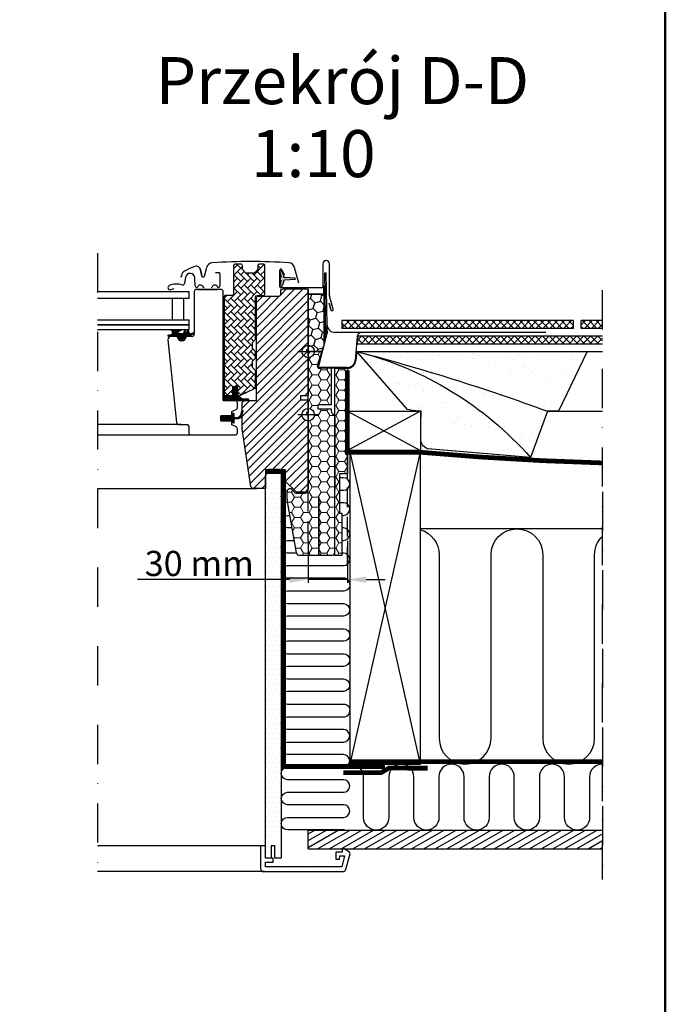
# Model space of a CAD drawing. Units: millimetres. Extents: x -100 to 4300, y -100 to 3070.
# Drawn here: x 3729 to 4140, y 528 to 1155 of the extents above; entities that cross this region are included whole.
import ezdxf

# ---------------------------------------------------------------- set-up
doc = ezdxf.new("R2010")
doc.units = ezdxf.units.MM
doc.header["$LTSCALE"] = 50
doc.header["$MEASUREMENT"] = 0
doc.header["$PDSIZE"] = 2
for name, pattern in [('DASHDOT', [1, 0.5, -0.25, 0, -0.25]), ('DASHED', [0.75, 0.5, -0.25]), ('HIDDEN', [0.375, 0.25, -0.125])]:
    doc.linetypes.add(name, pattern=pattern)
doc.layers.get('0').update_dxf_attribs({"linetype": 'CONTINUOUS'})
doc.layers.get('DEFPOINTS').update_dxf_attribs({"linetype": 'CONTINUOUS'})
for name, color, linetype in [('C13', 6, 'CONTINUOUS'), ('logo', 1, 'CONTINUOUS'), ('VELUX_BFX', 9, 'CONTINUOUS'), ('VELUX_FLASHING', 4, 'CONTINUOUS'), ('VELUX_GASKET', 1, 'CONTINUOUS'), ('VELUX_HATCH', 1, 'CONTINUOUS'), ('VELUX_INFO', 7, 'CONTINUOUS'), ('VELUX_INSIDE-COVERING', 7, 'CONTINUOUS'), ('VELUX_INSULATION', 1, 'CONTINUOUS'), ('VELUX_INSULATIONFRAME_BDX', 5, 'CONTINUOUS'), ('VELUX_LINNING', 2, 'CONTINUOUS'), ('VELUX_ROOFCONSTRUCTION', 7, 'CONTINUOUS'), ('VELUX_ROOFINGMATERIAL', 3, 'CONTINUOUS'), ('VELUX_ROOFWINDOW', 2, 'CONTINUOUS'), ('VELUX_TEXT_ENGLISH', 7, 'CONTINUOUS'), ('VELUX_UNDERROOF', 3, 'DASHED'), ('VELUX_VAPOUR-BARRIER', 1, 'HIDDEN')]:
    doc.layers.add(name, color=color, linetype=linetype)
doc.layers.add('R-H cont 0.50', color=7, linetype='CONTINUOUS', lineweight=50)
doc.styles.add('Verdana', font='verdana.ttf')
doc.dimstyles.new('VERDANA', dxfattribs={"dimtxt": 8, "dimasz": 12, "dimexe": 2, "dimexo": 0, "dimgap": 2, "dimtad": 1, "dimdec": 0, "dimzin": 0, "dimdsep": 46, "dimtxsty": 'Verdana', "dimcen": 0.09, "dimclrd": 256, "dimclre": 256, "dimclrt": 256, "dimadec": 0, "dimazin": 0, "dimtfac": 1, "dimtdec": 0, "dimtix": 1, "dimtmove": 0, "dimatfit": 3, "dimfxl": 1, "dimtolj": 1, "dimtzin": 0, "dimarcsym": 0})
pattern_1 = [(135, (5374.091, 325.9815), (2.209709, 2.209709), []), (45, (5374.091, 325.9815), (2.209709, -2.209709), [])]

# ---------------------------------------------------------------- blocks, each defined once
blk = doc.blocks.new('*D35')
at = {"layer": 'DEFPOINTS', "color": 0, "transparency": 16777216}
for p in [(3912.42, 823.01), (3937.42, 823.01), (3912.42, 798.28)]:
    blk.add_point(p, dxfattribs=at)
at = {"layer": 'VELUX_INFO', "lineweight": -2, "transparency": 16777216}
for p, q in [((3912.42, 823.01), (3912.42, 796.28)), ((3937.42, 823.01), (3937.42, 796.28)), ((3900.42, 798.28), (3803.58, 798.28)), ((3937.42, 798.28), (3912.42, 798.28)), ((3949.42, 798.28), (3961.42, 798.28))]:
    blk.add_line(p, q, dxfattribs=at)
at = {"layer": 'VELUX_INFO', "transparency": 16777216}
for points in [[(3900.42, 800.28), (3900.42, 796.28), (3912.42, 798.28)], [(3949.42, 800.28), (3949.42, 796.28), (3937.42, 798.28)]]:
    blk.add_solid(points, dxfattribs=at)
at = {"layer": 'VELUX_INFO', "transparency": 16777216, "insert": (3842.99, 808.61), "char_height": 16, "attachment_point": 5, "style": 'Verdana'}
blk.add_mtext('\\A1;30 mm', dxfattribs=at)
blk = doc.blocks.new('højre yder')
at = {"color": 0, "linetype": 'Continuous', "lineweight": 0}
blk.add_line((464.13, 415.1), (463.28, 414.25), dxfattribs=at)
at = {"layer": 'VELUX_ROOFWINDOW'}
blk.add_lwpolyline([(438.67, 326.25), (438.67, 342.5, -0.388183), (440.17, 344), (447.67, 344), (447.67, 409.2, -0.414211), (449.17, 410.7), (462.17, 410.7, 0.414217), (463.17, 411.7), (463.17, 413.7, -0.414212), (464.67, 415.2), (479.17, 415.2, -0.414226), (480.67, 413.7), (480.67, 376.5), (479.67, 376.5), (479.67, 375), (480.67, 375), (480.67, 347.5), (480.17, 347), (475.67, 347), (475.67, 344.6), (480.17, 344.6), (480.67, 344.1), (480.67, 336.5), (479.67, 336.5), (479.67, 335), (480.67, 335), (480.67, 287.7), (478.67, 285.7), (473.17, 285.7), (465.87, 293), (465.87, 300), (453.37, 300), (453.37, 288), (445.67, 288, -0.37139), (444.18, 289.28), (438.69, 326.03)], format="xyb", dxfattribs=at)
blk = doc.blocks.new('pp1')
at = {"layer": 'VELUX_GASKET'}
blk.add_line((105.97, 350.87), (105.97, 350.87), dxfattribs=at)
blk.add_lwpolyline([(93.39, 380.9), (91.39, 382.9), (91.39, 409.8, 0.414205), (90.39, 410.8), (86.39, 410.8, -0.414236), (85.39, 411.8), (85.39, 429.8, -0.41424), (86.39, 430.8), (88.99, 430.8, -0.41421), (89.99, 429.8), (89.99, 427.3), (92.19, 425.1), (97.59, 425.1), (99.79, 427.3), (99.79, 429.8, -0.414219), (100.79, 430.8), (104.39, 430.8, -0.41421), (105.39, 429.8), (105.39, 411.8, 0.414215), (106.39, 410.8), (110.39, 410.8, -0.414214), (111.39, 409.8), (111.39, 347.9, -0.414215), (110.39, 346.9), (106.89, 346.9, -0.414215), (105.89, 347.9), (105.89, 352.7), (102.89, 352.7), (102.89, 347.9, -0.548612), (101.46, 346.99), (91.96, 351.42, -0.291475), (91.39, 352.33), (91.39, 362.9), (93.39, 364.9), (93.39, 368.9), (91.39, 370.9), (91.39, 374.9), (93.39, 376.9)], format="xyb", close=True, dxfattribs=at)
blk = doc.blocks.new('inner højre')
at = {"color": 7, "linetype": 'Continuous', "lineweight": 30}
blk.add_line((410.27, 414.9), (410.27, 414.84), dxfattribs=at)
at = {"layer": 'VELUX_ROOFWINDOW'}
for p, q in [((425.07, 414.9), (409.57, 414.9)), ((410.27, 414.9), (422.77, 414.9)), ((410.27, 414.84), (422.77, 414.84)), ((422.77, 414.84), (422.77, 414.9)), ((408.07, 413.4), (408.07, 386.4)), ((426.57, 344), (426.57, 413.4)), ((406.57, 384.9), (402.87, 384.9)), ((391.29, 382.69), (396.82, 330.04)), ((426.57, 344), (434.07, 344)), ((435.57, 339.71), (435.57, 342.5)), ((424.97, 331.2), (424.97, 334.4)), ((432.07, 334.4), (424.97, 334.4)), ((432.07, 337), (434.76, 338.38)), ((432.07, 334.4), (432.07, 337)), ((398.31, 328.7), (403.57, 328.7)), ((404.57, 327.7), (404.57, 323.7)), ((424.97, 331.2), (432.07, 331.2)), ((432.07, 328.6), (432.07, 331.2)), ((434.76, 327.22), (432.07, 328.6)), ((406.07, 322.2), (434.07, 322.2)), ((435.57, 323.7), (435.57, 325.89))]:
    blk.add_line(p, q, dxfattribs=at)
for centre, radius, start, end in [((409.57, 413.4), 1.5, 90.00104, 179.99968), ((425.07, 413.4), 1.5, 0.00032, 90.0001), ((393.27, 382.9), 2, 90.00079, 185.99944), ((400.07, 384.95), 2.8, 180.92371, 359.07629), ((406.57, 386.4), 1.5, 269.9999, 359.99968), ((434.07, 342.5), 1.5, 0.00038, 90.00004), ((434.07, 339.71), 1.5, 297.19786, 0.00059), ((398.31, 330.2), 1.5, 186.00101, 269.99907), ((403.57, 327.7), 1, 0.00052, 89.99884), ((434.07, 325.89), 1.5, 359.99961, 62.80187), ((406.07, 323.7), 1.5, 180.00032, 270.0001), ((434.07, 323.7), 1.5, 269.9999, 359.99968)]:
    blk.add_arc(centre, radius, start, end, dxfattribs=at)
blk = doc.blocks.new('Skitse af vandløfter')
at = {"layer": 'C13'}
for p, q in [((-157.78, -5.51), (-158.49, 35.51)), ((-158.49, 35.51), (-157.99, 35.51)), ((-157.99, 35.51), (-157.49, 35.51)), ((-156.92, 2.42), (-157.49, 35.51)), ((-158.34, -8.45), (-158.96, 27.01)), ((-158.35, 27.01), (-158.96, 27.01)), ((-158.35, 27.01), (-158.96, 27.01)), ((-158.86, 5.14), (-158.86, 21.79)), ((-156.83, -2.49), (-156.91, 2.19)), ((-162.49, -24.8), (-157, -3.14)), ((-17.49, -2.49), (-151.92, -2.49)), ((-137.77, -5.23), (-139.09, -20.33)), ((-144.07, -24.89), (-161.53, -24.89))]:
    blk.add_line(p, q, dxfattribs=at)
at = {"layer": 'C13', "linetype": 'Continuous', "lineweight": 30}
blk.add_line((-151.99, -24.89), (-151.99, -24.89), dxfattribs=at)
at = {"layer": 'C13', "flags": 128}
blk.add_lwpolyline([(-156.91, 2.19), (-156.91, 2.29), (-156.92, 2.36), (-156.92, 2.41), (-156.92, 2.42)], dxfattribs=at)
at = {"layer": 'C13'}
for centre, start, end in [((-151.92, 2.51), 181, 270.00001), ((-162.78, -5.59), 345.75417, 1.00004), ((-161.53, -19.89), 258.8453, 270.00006), ((-144.07, -19.89), 270.00001, 354.99999)]:
    blk.add_arc(centre, 5, start, end, dxfattribs=at)
for points, knots in [([(-156.84, -1.82), (-156.84, -1.97), (-156.85, -2.26), (-156.9, -2.71), (-156.96, -2.99), (-157, -3.14)], [0, 0, 0, 0, 0.333333, 0.666667, 1, 1, 1, 1]), ([(-134.78, -2.49), (-134.97, -2.5), (-135.34, -2.52), (-135.88, -2.68), (-136.38, -2.93), (-136.82, -3.27), (-137.2, -3.68), (-137.49, -4.16), (-137.69, -4.68), (-137.74, -5.05), (-137.77, -5.23)], [0, 0, 0, 0, 0.125, 0.25, 0.375, 0.5, 0.625, 0.75, 0.875, 1, 1, 1, 1])]:
    blk.add_open_spline(points, degree=3, knots=knots, dxfattribs=at)
blk = doc.blocks.new('frame')
at = {"layer": 'R-H cont 0.50'}
blk.add_lwpolyline([(26, 289), (414, 289), (414, 8), (26, 8)], close=True, dxfattribs=at)

msp = doc.modelspace()

# ---------------------------------------------------------------- hatches: boundary and pattern name
at = {"layer": 'VELUX_GASKET'}
h = msp.add_hatch(dxfattribs=at)
h.set_pattern_fill('AR-HBONE', color=256, scale=0.75, angle=90, style=0)
h.set_pattern_definition([(135, (3712.4174, 903.3838), (-4.24264, 6e-16), [9, -3]), (225, (3710.296, 905.5052), (-4.24264, 6e-16), [9, -3])])
h.paths.add_polyline_path([(3878.86, 978.44, -0.414205), (3879.86, 979.44), (3883.86, 979.44, 0.414236), (3884.86, 980.44), (3884.86, 998.44, 0.41424), (3883.86, 999.44), (3881.26, 999.44, 0.41421), (3880.26, 998.44), (3880.26, 995.94), (3878.06, 993.74), (3872.66, 993.74), (3870.46, 995.94), (3870.46, 998.44, 0.414219), (3869.46, 999.44), (3865.86, 999.44, 0.41421), (3864.86, 998.44), (3864.86, 980.44, -0.414215), (3863.86, 979.44), (3859.86, 979.44, 0.414214), (3858.86, 978.44), (3858.86, 916.54, 0.414215), (3859.86, 915.54), (3863.36, 915.54, 0.433267), (3864.36, 916.61, -0.000943), (3864.36, 916.61), (3864.36, 921.34), (3867.36, 921.34), (3867.36, 916.54, 0.137353), (3867.9, 915.66, 0.233426), (3868.78, 915.64), (3878.28, 920.07, 0.291475), (3878.86, 920.97), (3878.86, 931.54), (3876.86, 933.54), (3876.86, 937.54), (3878.86, 939.54), (3878.86, 943.54), (3876.86, 945.54), (3876.86, 949.54), (3878.86, 951.54)])
h = msp.add_hatch(color=256, dxfattribs=at)
edge = h.paths.add_edge_path()
edge.add_arc((3897.48, 988.71), 0.6, 93.92755, 207.41527, ccw=False)
edge.add_line((3897.44, 989.31), (3904.02, 989.76))
edge.add_arc((3904, 990.06), 0.3, 273.92755, 446.07245)
edge.add_line((3904.02, 990.36), (3897.44, 990.81))
edge.add_arc((3897.48, 991.41), 0.6, 152.58473, 266.07245, ccw=False)
edge.add_arc((3896.5, 991.92), 0.5, 332.58473, 385)
edge.add_line((3896.95, 992.13), (3895.64, 994.95))
edge.add_arc((3895, 994.66), 0.7, 25, 197.92041)
edge.add_arc((3880.16, 989.86), 14.9, 4.54663, 17.92041, ccw=False)
edge.add_arc((3894.71, 991.02), 0.3, -73.19545, 4.54663, ccw=False)
edge.add_arc((3895, 990.06), 0.7, 106.80455, 253.19545)
edge.add_arc((3894.71, 989.1), 0.3, -4.54663, 73.19545, ccw=False)
edge.add_arc((3880.16, 990.26), 14.9, 342.07959, 355.45337, ccw=False)
edge.add_arc((3895, 985.46), 0.7, 162.07959, 335)
edge.add_line((3895.64, 985.16), (3896.95, 987.99))
edge.add_arc((3896.5, 988.2), 0.5, 335, 387.41527)
h = msp.add_hatch(dxfattribs=at)
h.set_pattern_fill('ANSI31', color=256, scale=0.05, style=0)
h.set_pattern_definition([(45, (2519.5269, 539.75616), (-0.112253202, 0.112253202), [])])
edge = h.paths.add_edge_path()
edge.add_line((3829.1, 955.26), (3833.05, 955.26))
edge.add_line((3833.05, 955.26), (3833.86, 957.07))
edge.add_line((3833.86, 957.07), (3834.43, 955.77))
edge.add_arc((3834.71, 955.89), 0.3, 204, 336)
edge.add_line((3834.98, 955.77), (3835.74, 957.46))
edge.add_line((3835.74, 957.46), (3837.02, 954.58))
edge.add_line((3837.02, 954.58), (3838.99, 955.62))
edge.add_arc((3839.13, 955.35), 0.3, -55.97568, 117.76267, ccw=False)
edge.add_line((3839.3, 955.1), (3837.02, 953.56))
edge.add_line((3837.02, 953.56), (3833.68, 953.56))
edge.add_line((3833.68, 953.56), (3833.68, 953.31))
edge.add_arc((3831.43, 953.31), 2.25, -180, 0, ccw=False)
edge.add_line((3829.18, 953.31), (3829.18, 953.56))
edge.add_line((3829.18, 953.56), (3826.11, 953.56))
edge.add_line((3826.11, 953.56), (3823.37, 953.08))
edge.add_line((3823.37, 953.08), (3823.18, 954.17))
edge.add_line((3823.18, 954.17), (3825.61, 954.59))
edge.add_arc((3825.56, 954.89), 0.3, 280, 360)
edge.add_line((3825.86, 954.89), (3825.86, 956.8))
edge.add_arc((3836.56, 972.28), 18.82, 231.4297, 235.317, ccw=False)
edge.add_line((3824.83, 957.56), (3831.64, 957.56))
edge.add_arc((3829.33, 959.27), 2.87, 278.78735, 323.54009, ccw=False)
edge.add_line((3829.77, 956.43), (3829.1, 955.26))
at = {"layer": 'VELUX_GASKET', "linetype": 'DASHDOT'}
h = msp.add_hatch(dxfattribs=at)
h.set_pattern_fill('ANSI31', color=256, scale=0.05, style=0)
h.set_pattern_definition([(45, (2519.02006, 531.76522), (-0.112253202, 0.112253202), [])])
edge = h.paths.add_edge_path()
edge.add_arc((3873.24, 912.61), 1.28, 9.71841, 27.3696)
edge.add_arc((3874, 912.86), 0.5, 41.65726, 76.85487)
edge.add_line((3874.12, 913.35), (3870.22, 913.35))
edge.add_line((3870.22, 913.35), (3868.25, 915.49))
edge.add_arc((3868.52, 916.62), 1.16, 172.1501, 256.89691, ccw=False)
edge.add_line((3867.37, 916.77), (3867.42, 921.17))
edge.add_line((3867.42, 921.17), (3864.42, 921.17))
edge.add_line((3864.42, 921.17), (3864.42, 916.39))
edge.add_arc((3863.41, 916.39), 1.01, -90.82424, 0.28195, ccw=False)
edge.add_line((3863.4, 915.37), (3858.32, 915.37))
edge.add_line((3858.32, 915.37), (3858.32, 912.37))
edge.add_line((3858.32, 912.37), (3874.1, 912.37))
edge.add_arc((3874, 912.86), 0.5, 281.82193, 355.43076)
h = msp.add_hatch(dxfattribs=at)
h.set_pattern_fill('ANSI31', color=256, scale=0.05, style=0)
h.set_pattern_definition([(45, (2519.41555, 532.27926), (-0.112253202, 0.112253202), [])])
h.paths.add_polyline_path([(3865.12, 900.06), (3865.12, 898.39, -0.668179), (3864.61, 898.17), (3863.91, 898.87, -0.198912), (3863.82, 899.09), (3863.82, 899.59), (3856.72, 899.59), (3856.72, 902.79), (3863.82, 902.79), (3863.82, 903.49, -0.198912), (3863.91, 903.7), (3864.44, 904.23, -0.668179), (3865.12, 903.95), (3865.12, 902.31, 0.32499), (3865.53, 901.74), (3866, 901.59), (3866.69, 901.56, 0.357566), (3869.73, 903.85), (3870.26, 906.05, -0.767515), (3870.83, 905.93), (3870.83, 905.9), (3870.15, 903.13, -0.334355), (3867.36, 900.84), (3866, 900.79), (3865.53, 900.63, 0.32499)])
at = {"layer": 'VELUX_HATCH'}
h = msp.add_hatch(dxfattribs=at)
h.set_pattern_fill('ANSI37', color=256, scale=50, angle=45, style=0)
edge = h.paths.add_edge_path()
edge.add_line((3737.93, 605.98), (3737.93, 1005.28))
h = msp.add_hatch(dxfattribs=at)
h.set_pattern_fill('ANSI31', color=256, scale=30, style=0)
h.set_pattern_definition([(45, (3712.4174, 903.384), (-2.65165, 2.65165), [])])
h.paths.add_polyline_path([(3912.42, 943.37), (3911.42, 943.37), (3911.42, 944.87), (3912.42, 944.87), (3912.42, 982.07, 0.414226), (3910.92, 983.57), (3896.42, 983.57, 0.093965), (3895.87, 983.47), (3895.02, 982.62, 0.093968), (3894.92, 982.07), (3894.92, 980.07, -0.414217), (3893.92, 979.07), (3880.92, 979.07, 0.414211), (3879.42, 977.57), (3879.42, 912.37), (3871.92, 912.37, 0.388183), (3870.42, 910.87), (3870.42, 906.19, -0.697129), (3870.8, 905.77), (3870.42, 904.21), (3870.42, 894.62, 0.036965), (3870.43, 894.4), (3875.93, 857.65, 0.356431), (3877.33, 856.38), (3879.72, 856.38), (3879.72, 856.37), (3885.12, 856.37), (3885.12, 868.37), (3897.62, 868.37), (3897.62, 861.37), (3904.92, 854.07), (3910.42, 854.07), (3912.42, 856.07), (3912.42, 899.38, -0.414214), (3908.42, 903.38, -0.414214), (3912.42, 907.38), (3912.42, 909.88), (3912.42, 912.47), (3911.92, 912.97), (3907.42, 912.97), (3907.42, 915.37), (3911.92, 915.37), (3912.42, 915.87)])
edge = h.paths.add_edge_path(flags=16)
edge.add_line((3438.97, 983.47), (3439.81, 982.62))
h = msp.add_hatch(dxfattribs=at)
h.set_pattern_fill('ANSI31', color=256, scale=30, angle=90, style=0)
h.set_pattern_definition([(135, (3712.4174, 903.384), (-2.65165, -2.65165), [])])
edge = h.paths.add_edge_path()
edge.add_line((3867.32, 892.07), (3867.32, 894.26))
edge = h.paths.add_edge_path()
edge.add_arc((3865.82, 894.26), 1.5, 359.99961, 422.80187)
edge = h.paths.add_edge_path()
edge.add_line((3866.5, 895.59), (3863.82, 896.97))
edge = h.paths.add_edge_path()
edge.add_line((3863.82, 896.97), (3863.82, 899.57))
edge = h.paths.add_edge_path()
edge.add_line((3856.72, 899.57), (3863.82, 899.57))
edge = h.paths.add_edge_path()
edge.add_line((3856.72, 899.57), (3856.72, 902.77))
edge = h.paths.add_edge_path()
edge.add_line((3863.82, 902.77), (3856.72, 902.77))
edge = h.paths.add_edge_path()
edge.add_line((3863.82, 902.77), (3863.82, 905.37))
edge = h.paths.add_edge_path()
edge.add_line((3863.82, 905.37), (3866.5, 906.75))
edge = h.paths.add_edge_path()
edge.add_arc((3865.82, 908.09), 1.5, 297.19786, 360.00059)
edge = h.paths.add_edge_path()
edge.add_line((3867.32, 908.09), (3867.32, 910.87))
edge = h.paths.add_edge_path()
edge.add_arc((3865.82, 910.87), 1.5, 0.00038, 90.00004)
edge = h.paths.add_edge_path()
edge.add_line((3858.32, 912.37), (3865.82, 912.37))
edge = h.paths.add_edge_path()
edge.add_line((3858.32, 912.37), (3858.32, 981.77))
edge = h.paths.add_edge_path()
edge.add_arc((3856.82, 981.77), 1.5, 0.00032, 90.0001)
edge = h.paths.add_edge_path()
edge.add_line((3856.82, 983.27), (3841.32, 983.27))
edge = h.paths.add_edge_path()
edge.add_arc((3841.32, 981.77), 1.5, 90.00104, 179.99968)
edge = h.paths.add_edge_path()
edge.add_line((3839.82, 981.77), (3839.82, 954.77))
edge = h.paths.add_edge_path()
edge.add_arc((3838.32, 954.77), 1.5, 269.9999, 359.99968)
edge = h.paths.add_edge_path()
edge.add_line((3838.32, 953.27), (3834.62, 953.27))
edge = h.paths.add_edge_path()
edge.add_arc((3825.02, 951.27), 2, 90.00079, 185.99944)
edge = h.paths.add_edge_path()
edge.add_line((3823.03, 951.06), (3828.56, 898.42))
edge = h.paths.add_edge_path()
edge.add_arc((3830.05, 898.57), 1.5, 186.00101, 269.99907)
edge = h.paths.add_edge_path()
edge.add_line((3830.05, 897.07), (3835.32, 897.07))
edge = h.paths.add_edge_path()
edge.add_arc((3835.32, 896.07), 1, 0.00052, 89.99884)
edge = h.paths.add_edge_path()
edge.add_line((3836.32, 896.07), (3836.32, 892.07))
edge = h.paths.add_edge_path()
edge.add_arc((3837.82, 892.07), 1.5, 180.00032, 270.0001)
edge = h.paths.add_edge_path()
edge.add_line((3837.82, 890.57), (3865.82, 890.57))
edge = h.paths.add_edge_path()
edge.add_arc((3865.82, 892.07), 1.5, 269.9999, 359.99968)
edge = h.paths.add_edge_path()
edge.add_line((3842.02, 983.27), (3842.02, 983.21))
edge = h.paths.add_edge_path()
edge.add_line((3842.02, 983.21), (3854.52, 983.21))
edge = h.paths.add_edge_path()
edge.add_line((3854.52, 983.21), (3854.52, 983.27))
edge = h.paths.add_edge_path(flags=16)
edge.add_line((3842.02, 983.27), (3854.52, 983.27))
edge = h.paths.add_edge_path()
edge.add_arc((3831.82, 953.32), 2.8, 180.92371, 359.07629)
edge = h.paths.add_edge_path()
edge.add_line((3829.02, 953.27), (3825.02, 953.27))
edge = h.paths.add_edge_path()
edge.add_arc((3493.52, 981.77), 1.5, 90, 106.2601)
edge.add_line((3493.1, 983.21), (3492.82, 983.21))
edge.add_line((3492.82, 983.21), (3492.82, 983.27))
edge.add_line((3492.82, 983.27), (3493.52, 983.27))
h = msp.add_hatch(dxfattribs=at)
h.set_pattern_fill('ANSI37', color=256, scale=25, style=0)
h.set_pattern_definition(pattern_1)
h.paths.add_polyline_path([(3933.91, 958.38), (3933.91, 963.38), (4081.41, 963.38), (4081.41, 958.38)])
h = msp.add_hatch(dxfattribs=at)
h.set_pattern_fill('ANSI37', color=256, scale=25, style=0)
h.set_pattern_definition(pattern_1)
h.paths.add_polyline_path([(4100, 958.38), (4100, 963.38), (4086.41, 963.38), (4086.41, 958.38)])
h = msp.add_hatch(dxfattribs=at)
h.set_pattern_fill('ANSI37', color=256, scale=25, style=0)
h.set_pattern_definition(pattern_1)
h.paths.add_polyline_path([(3944.11, 953.38), (3943.67, 948.38), (4100, 948.38), (4100, 953.38)])
h = msp.add_hatch(dxfattribs=at)
h.set_pattern_fill('AR-SAND', color=256, scale=8, style=0)
h.set_pattern_definition([(142.5, (5412.652, 1499.794), (0.50395, 15.41459), [0, -12.16, 0, -13.6, 0, -13]), (172.5, (5412.652, 1499.794), (-14.15821, 22.57717), [0, -6.56, 0, -10.96, 0, -4.2]), (212.5, (5422.492, 1499.794), (-24.91313, 0.04527), [0, -4, 0, -14.4, 0, -18.8]), (222.5, (5422.492, 1499.794), (-24.049, 7.0214), [0, -2, 0, -9.44, 0, -10.8])])
h.paths.add_polyline_path([(3950.51, 940.69, 0.016278), (3937.42, 943.68), (4090.23, 943.68), (4071.9, 905.68), (4064.85, 905.68, 0.032781)])
h.paths.add_polyline_path([(3950.51, 940.69, -0.032781), (4064.85, 905.68), (4054.12, 876.16, 0.151255)])
h.paths.add_polyline_path([(3984.22, 899.63, 0.01084), (3984.36, 905.68, -0.062828), (3975.6, 906.7), (3937.42, 943.68, -0.003679), (3950.51, 940.69, -0.151255), (4054.12, 876.16), (3988.57, 881.74, -0.331445), (3984.22, 888.01)])
h = msp.add_hatch(dxfattribs=at)
h.set_pattern_fill('DOTS', color=256, scale=50, style=0)
h.set_pattern_definition([(180, (5362.4115, 287.678), (-1.5625, 3.125), [0, -3.125])])
edge = h.paths.add_edge_path()
edge.add_line((3884.11, 612.18), (3934.53, 612.18))
edge.add_arc((3934.53, 614.18), 2, 270, 345)
edge.add_line((3936.46, 613.66), (3939.08, 623.42))
edge.add_arc((3938.11, 623.68), 1, 345, 416.33249)
edge.add_line((3938.67, 624.51), (3935.41, 626.68))
edge.add_line((3935.41, 626.68), (3934.11, 626.68))
edge.add_line((3934.11, 626.68), (3934.11, 624.68))
edge.add_line((3934.11, 624.68), (3930.11, 624.68))
edge.add_line((3930.11, 624.68), (3930.11, 620.18))
edge.add_line((3930.11, 620.18), (3932.44, 620.18))
edge.add_line((3932.44, 620.18), (3932.61, 622.18))
edge.add_line((3932.61, 622.18), (3935.64, 622.18))
edge.add_line((3935.64, 622.18), (3933.76, 615.18))
edge.add_line((3933.76, 615.18), (3885.11, 615.18))
edge.add_line((3885.11, 615.18), (3885.11, 618.18))
edge.add_line((3885.11, 618.18), (3890.11, 618.18))
edge.add_line((3890.11, 618.18), (3890.11, 620.68))
edge.add_line((3890.11, 620.68), (3885.11, 620.68))
edge.add_line((3885.11, 620.68), (3885.11, 628.68))
edge.add_line((3885.11, 628.68), (3882.11, 628.68))
edge.add_line((3882.11, 628.68), (3882.11, 614.18))
edge.add_arc((3884.11, 614.18), 2, 180, 270)
edge = h.paths.add_edge_path()
edge.add_line((3885.11, 620.68), (3885.11, 753.79))
edge.add_line((3885.11, 753.79), (3885.11, 844.68))
edge.add_line((3885.11, 844.68), (3885.11, 864.68))
edge.add_line((3885.11, 864.68), (3887.42, 868.68))
edge.add_line((3887.42, 868.68), (3893.96, 868.68))
edge.add_line((3893.96, 868.68), (3895.11, 866.68))
edge.add_line((3895.11, 866.68), (3895.11, 828.68))
edge.add_line((3895.11, 828.68), (3895.11, 760.68))
edge.add_line((3895.11, 760.68), (3895.11, 620.68))
edge.add_line((3895.11, 620.68), (3891.11, 620.68))
edge.add_line((3891.11, 620.68), (3891.11, 628.68))
edge.add_line((3891.11, 628.68), (3888.81, 628.68))
edge.add_line((3888.81, 628.68), (3888.81, 620.68))
edge.add_line((3888.81, 620.68), (3885.11, 620.68))
h = msp.add_hatch(dxfattribs=at)
h.set_pattern_fill('ANSI31', color=256, scale=30, angle=345, style=0)
h.set_pattern_definition([(30, (2175.5224, 326.2755), (-1.875, 3.247595), [])])
h.paths.add_polyline_path([(4100, 626.68), (4100, 638.68), (3912.48, 638.68), (3912.48, 626.68)])
at = {"layer": 'VELUX_INSULATIONFRAME_BDX'}
h = msp.add_hatch(dxfattribs=at)
h.set_pattern_fill('HONEY', color=256, scale=30, angle=45, style=0)
h.set_pattern_definition([(135, (5606.3918, 166.7876), (-1.681079, 6.273872), [3.75, -7.5]), (15, (5606.3918, 166.7876), (6.273872, -1.681079), [3.75, -7.5]), (75, (5606.3918, 166.7876), (4.592793, 4.592793), [-7.5, 3.75])])
h.paths.add_polyline_path([(3921.05, 943.68), (3922.41, 947.95), (3922.41, 980.18), (3912.41, 980.18), (3912.41, 943.68)])
h = msp.add_hatch(dxfattribs=at)
h.set_pattern_fill('HONEY', color=256, scale=30, angle=45, style=0)
h.set_pattern_definition([(135, (5606.3918, 166.7876), (-1.681079, 6.273872), [3.75, -7.5]), (15, (5606.3918, 166.7876), (6.273872, -1.681079), [3.75, -7.5]), (75, (5606.3918, 166.7876), (4.592793, 4.592793), [-7.5, 3.75])])
h.paths.add_polyline_path([(3921.05, 943.68), (3922.41, 947.95), (3922.41, 980.18), (3912.41, 980.18), (3912.41, 943.68)])
at = {"layer": 'VELUX_INSULATIONFRAME_BDX', "linetype": 'Continuous', "lineweight": 0}
h = msp.add_hatch(dxfattribs=at)
h.set_pattern_fill('HONEY', color=256, scale=30, style=0)
h.paths.add_polyline_path([(3921.05, 943.68), (3916.42, 943.68, -0.414213), (3912.42, 939.68), (3912.42, 915.87), (3912.42, 907.38, -0.414214), (3916.42, 903.38, -0.414202), (3912.42, 899.38), (3912.42, 899.38), (3912.42, 896.88), (3912.42, 856.07), (3912.42, 855.38, -0.414214), (3910.42, 853.38), (3905.02, 853.38, -0.235469), (3903.42, 854.17), (3902.51, 855.38, 0.719897), (3898.92, 854.17), (3898.92, 849.6, 0.043661), (3898.95, 849.26), (3904.93, 815.33, 0.36397), (3906.9, 813.68), (3918.92, 813.68), (3918.92, 850.68), (3919.42, 850.68), (3919.42, 813.68), (3927.42, 813.68, 0.414214), (3929.42, 815.68), (3929.42, 901.99, 0.244698), (3928.56, 903.62), (3927.97, 904.04, -0.244698), (3927.12, 905.68), (3927.12, 907.18), (3918.62, 907.18), (3918.62, 909.68), (3927.12, 909.68), (3927.12, 932.99), (3919.88, 932.99, -0.509101), (3918.24, 934.86)])
h = msp.add_hatch(dxfattribs=at)
h.set_pattern_fill('HONEY', color=256, scale=30, style=0)
edge = h.paths.add_edge_path()
edge.add_line((3929.42, 932.99), (3937.42, 932.99))
edge.add_line((3929.42, 813.68), (3929.42, 932.99))
edge.add_line((3937.42, 932.99), (3937.42, 865.68))
edge.add_line((3937.42, 865.68), (3932.42, 865.68))
edge.add_line((3932.42, 865.68), (3932.42, 840.68))
edge.add_line((3932.42, 840.68), (3933.92, 840.68))
edge.add_line((3933.92, 840.68), (3933.92, 813.68))
edge.add_line((3933.92, 813.68), (3929.42, 813.68))

# ---------------------------------------------------------------- linework, layer by layer
at = {"color": 7, "linetype": 'Continuous', "lineweight": 30}
msp.add_line((3906.25, 987.43), (3906.25, 987.43), dxfattribs=at)
msp.add_arc((3871.92, 894.62), 1.51, 180.01715, 188.48514, dxfattribs=at)
at = {"layer": 'VELUX_BFX'}
for p, q in [((3943.31, 943.68), (3942.82, 938.01)), ((3937.34, 932.99), (3919.88, 932.99))]:
    msp.add_line(p, q, dxfattribs=at)
for points in [[(3922.55, 963.53), (3922.55, 948.38)], [(3943.31, 943.68), (4090.23, 943.68), (4071.9, 905.68), (4064.85, 905.68), (4054.12, 876.16)]]:
    msp.add_lwpolyline(points, dxfattribs=at)
for points in [[(3922.55, 948.38), (3918.24, 934.86, 0.509101), (3919.88, 932.99, 0.226247)], [(3943.31, 943.68, -0.151203), (4054.12, 876.16, -0.178553)], [(3943.31, 943.68, -0.024429), (4064.85, 905.68, -0.046695)], [(3984.22, 899.63, 0.01084), (3984.36, 905.68, -0.062828), (3975.6, 906.7), (3943.31, 943.68)], [(4054.12, 876.16), (3988.57, 881.74, -0.331445), (3984.22, 888.01), (3984.22, 899.63)]]:
    msp.add_lwpolyline(points, format="xyb", dxfattribs=at)
msp.add_arc((3937.34, 938.49), 5.5, 270.00001, 354.99999, dxfattribs=at)
at = {"layer": 'VELUX_FLASHING'}
for p, q in [((3831.74, 992.24), (3831.55, 991.16)), ((3831.55, 991.16), (3831.74, 992.24)), ((3844.58, 991.79), (3843.89, 995.68)), ((3843.89, 995.68), (3844.58, 991.79)), ((3846.34, 991.71), (3847.85, 997.38)), ((3853.32, 994.07), (3855.42, 994.07)), ((3856.12, 993.37), (3856.12, 985.57)), ((3903.58, 997.38), (3906.25, 987.43)), ((3831.55, 991.16), (3831.55, 991.16)), ((3834.2, 990.99), (3833.51, 987.06)), ((3840.42, 985.52), (3840.15, 990.63)), ((3845.05, 985.36), (3845.54, 984.71)), ((3851.1, 984.71), (3851.58, 985.36)), ((3824.9, 983.16), (3827.02, 983.93))]:
    msp.add_line(p, q, dxfattribs=at)
for centre, radius, start, end in [((3841.11, 995.19), 2.83, 10.0003, 109.7617), ((3851.55, 996.39), 3.83, 93.7955, 165.00058), ((3875.72, 632.12), 368.9, 86.20434, 93.79566), ((3875.72, 632.01), 369.01, 86.20546, 93.79454), ((3899.89, 996.39), 3.83, 14.99939, 86.20501), ((3835.51, 991.58), 3.83, 118.64645, 170.00011), ((3855.65, 954.72), 45.83, 109.76168, 118.64655), ((3837.15, 990.47), 3, 2.9999, 170.00006), ((3845.47, 991.95), 0.9, 190.00075, 344.99946), ((3855.42, 993.37), 0.7, 0.00167, 89.99772), ((3824.42, 984.47), 1.4, 113.9099, 289.99965), ((3828.39, 975.51), 11.2, 71.4973, 113.90954), ((3832.32, 987.27), 1.2, 251.49692, 350.00003), ((3841.52, 985.57), 1.1, 183.00193, 269.09267), ((3843.62, 984.27), 1.8, 36.99964, 164.17383), ((3853.02, 984.27), 1.8, 15.82646, 143.00008), ((3855.02, 985.57), 1.1, 276.2474, 0.00059), ((3841.5, 984.87), 0.4, 270.00472, 344.16832), ((3846.02, 985.07), 0.6, 216.99742, 270.00084), ((3850.62, 985.07), 0.6, 269.99916, 323.00258), ((3855.14, 984.87), 0.4, 195.83168, 269.99528)]:
    msp.add_arc(centre, radius, start, end, dxfattribs=at)
at = {"layer": 'VELUX_GASKET'}
for points in [[(3896.94, 988.43, -0.540065), (3897.44, 989.31), (3904.02, 989.76, 0.933698), (3904.02, 990.36), (3897.44, 990.81, -0.540065), (3896.94, 991.69, 0.232778), (3896.95, 992.13), (3895.64, 994.95, 0.940052), (3894.33, 994.44, -0.05842), (3895.01, 991.04, -0.352853), (3894.8, 990.73, 0.742604), (3894.8, 989.39, -0.352853), (3895.01, 989.08, -0.05842), (3894.33, 985.67, 0.940052), (3895.64, 985.16), (3896.95, 987.99, 0.232778)], [(3829.1, 955.26), (3833.05, 955.26), (3833.86, 957.07), (3834.43, 955.77, 0.649408), (3834.98, 955.77), (3835.74, 957.46), (3837.02, 954.58), (3838.99, 955.62, -0.946797), (3839.3, 955.1), (3837.02, 953.56), (3833.68, 953.56), (3833.68, 953.31, -1), (3829.18, 953.31), (3829.18, 953.56), (3826.11, 953.56), (3823.37, 953.08), (3823.18, 954.17), (3825.61, 954.59, 0.36397), (3825.86, 954.89), (3825.86, 956.8, -0.016963), (3824.83, 957.56), (3831.64, 957.56, -0.197791), (3829.77, 956.43)]]:
    msp.add_lwpolyline(points, format="xyb", close=True, dxfattribs=at)
for points in [[(3858.32, 912.37), (3858.32, 915.37), (3858.32, 912.37), (3874.5, 912.37, 0.203504), (3874.28, 913.35), (3871.49, 913.35, -0.20002), (3869.85, 913.82), (3868.48, 915.28, -0.2317), (3867.36, 916.54), (3867.32, 921.17), (3864.42, 921.17), (3864.43, 916.54, -0.734914), (3863.82, 915.37), (3858.32, 915.37)], [(3870.83, 905.91), (3870.15, 903.13, -0.334355), (3867.36, 900.84), (3866, 900.79), (3865.53, 900.63, 0.32499), (3865.12, 900.06), (3865.12, 898.39, -0.668179), (3864.61, 898.17), (3863.91, 898.87, -0.198912), (3863.82, 899.09), (3863.82, 899.59), (3856.72, 899.59), (3856.72, 902.79), (3863.82, 902.79), (3863.82, 903.49, -0.198912), (3863.91, 903.7), (3864.44, 904.23, -0.668179), (3865.12, 903.95), (3865.12, 902.31, 0.32499), (3865.53, 901.74), (3866, 901.59), (3866.69, 901.56, 0.357566), (3869.73, 903.85), (3870.23, 905.91, -1.272466), (3870.8, 905.77)]]:
    msp.add_lwpolyline(points, format="xyb", dxfattribs=at)
at = {"layer": 'VELUX_HATCH', "color": 1}
msp.add_line((3912.53, 900.51), (3912.42, 900.51), dxfattribs=at)
at = {"layer": 'VELUX_INFO', "color": 1, "linetype": 'DASHDOT'}
for p, q in [((3778.17, 1006.37), (3778.17, 607.07)), ((4100, 607.07), (4100, 1006.37)), ((4100, 854.35), (4100, 607.07))]:
    msp.add_line(p, q, dxfattribs=at)
at = {"layer": 'VELUX_INFO', "linetype": 'HIDDEN'}
for p, q in [((3912.42, 823.01), (3912.41, 984.24)), ((3937.42, 807.01), (3937.42, 880.68))]:
    msp.add_line(p, q, dxfattribs=at)
at = {"layer": 'VELUX_INFO', "color": 5}
for p, q in [((3912.42, 950.18), (3912.42, 937.18)), ((3905.92, 943.68), (3918.92, 943.68))]:
    msp.add_line(p, q, dxfattribs=at)
msp.add_circle((3912.42, 943.68), 4, dxfattribs=at)
at = {"layer": 'VELUX_INSIDE-COVERING'}
for p, q in [((3912.48, 638.68), (4100, 638.68)), ((3912.48, 626.68), (3912.48, 638.68)), ((3912.48, 626.68), (4100, 626.68))]:
    msp.add_line(p, q, dxfattribs=at)
at = {"layer": 'VELUX_INSULATION'}
msp.add_line((4100, 830.68), (3983.92, 830.68), dxfattribs=at)
for points in [[(3932.41, 855.26), (3934.92, 855.26, 1), (3934.92, 863.26), (3932.41, 863.26)], [(3899.29, 847.26), (3899.27, 847.26, -0.995899), (3899.23, 855.26, -0.995899)], [(3933.91, 839.26), (3934.92, 839.26, 1), (3934.92, 847.26), (3932.41, 847.26)], [(3902.12, 831.26), (3899.27, 831.26, -1), (3899.27, 839.26), (3900.7, 839.26)], [(3933.91, 823.26), (3934.92, 823.26, 1), (3934.92, 831.26), (3933.91, 831.26)], [(3983.92, 830.05, -0.335437), (3995.92, 814.18), (3995.92, 697.18, 1), (4028.92, 697.18), (4028.92, 814.18, -1), (4061.92, 814.18), (4061.92, 697.18, 1), (4094.92, 697.18), (4094.92, 814.18, -0.204427), (4100, 826.09, -0.204427)], [(3904.94, 815.26), (3899.27, 815.26, -1), (3899.27, 823.26), (3903.53, 823.26)], [(3938.92, 795.13, 0.423463), (3934.92, 799.26), (3899.29, 799.26, -1), (3899.29, 807.26), (3934.92, 807.26, 1), (3934.92, 815.26), (3933.91, 815.26)], [(3938.92, 795.13, -0.423463), (3934.92, 791.01), (3899.29, 791.01, 1), (3899.29, 783.01), (3934.92, 783.01, -1), (3934.92, 775.01), (3899.27, 775.01, 1), (3899.27, 767.01), (3934.92, 767.01, -1), (3934.92, 759.01), (3899.27, 759.01, 1), (3899.27, 751.01), (3934.92, 751.01, -1), (3934.92, 743.01), (3899.27, 743.01, 1), (3899.27, 735.01), (3934.92, 735.01, -1), (3934.92, 727.01), (3899.27, 727.01, 1), (3899.27, 719.01), (3934.92, 719.01, -0.423463), (3938.92, 714.88)], [(3935.71, 638.68, 0.049532), (3934.92, 638.76), (3899.29, 638.76, -1), (3899.29, 646.76), (3934.92, 646.76, 1), (3934.92, 654.76), (3899.27, 654.76, -1), (3899.27, 662.76), (3934.92, 662.76, 1), (3934.92, 670.76), (3899.27, 670.76, -1), (3899.27, 678.76), (3934.92, 678.76, 1), (3934.92, 686.76), (3899.27, 686.76, -1), (3899.27, 694.76), (3934.92, 694.76, 1), (3934.92, 702.76), (3899.27, 702.76, -1), (3899.27, 710.76), (3934.92, 710.76, 0.423463), (3938.92, 714.88)], [(4100, 680.67, 0.423186), (4091.76, 672.68), (4091.76, 646.68, -1), (4075.76, 646.68), (4075.76, 672.68), (4075.76, 672.68, 1), (4059.76, 672.68), (4059.76, 646.68, -1), (4043.76, 646.68), (4043.76, 672.68, 1), (4027.76, 672.68), (4027.76, 646.68, -1), (4011.76, 646.68), (4011.76, 672.68), (4011.76, 672.68, 1), (3995.76, 672.68), (3995.76, 646.68, -1), (3979.76, 646.68), (3979.76, 672.68), (3979.76, 672.68, 1), (3963.76, 672.68), (3963.76, 646.68, -1), (3947.76, 646.68), (3947.76, 672.68, 0.416304), (3939.7, 680.68)]]:
    msp.add_lwpolyline(points, format="xyb", dxfattribs=at)
at = {"layer": 'VELUX_INSULATIONFRAME_BDX', "linetype": 'Continuous', "lineweight": 30}
for p, q in [((3912.42, 855.38), (3912.42, 941.68)), ((3914.42, 943.68), (3921.05, 943.68)), ((3927.12, 932.99), (3927.12, 909.68)), ((3929.42, 932.99), (3937.42, 932.99)), ((3929.42, 813.68), (3929.42, 932.99)), ((3937.42, 932.99), (3937.42, 865.68)), ((3918.62, 909.68), (3918.62, 907.18)), ((3927.12, 909.68), (3918.62, 909.68)), ((3918.62, 907.18), (3927.12, 907.18)), ((3927.12, 907.18), (3927.12, 905.68)), ((3927.97, 904.04), (3928.56, 903.62)), ((3929.42, 901.99), (3929.42, 855.68)), ((3937.42, 865.68), (3932.42, 865.68)), ((3932.42, 865.68), (3932.42, 840.68)), ((3898.92, 849.6), (3898.92, 854.17)), ((3902.51, 855.38), (3903.42, 854.17)), ((3904.93, 815.33), (3898.95, 849.26)), ((3905.02, 853.38), (3910.42, 853.38)), ((3918.92, 850.68), (3918.92, 813.68)), ((3919.42, 850.68), (3918.92, 850.68)), ((3919.42, 813.68), (3919.42, 850.68)), ((3932.42, 840.68), (3933.92, 840.68)), ((3933.92, 840.68), (3933.92, 813.68)), ((3918.92, 813.68), (3906.9, 813.68)), ((3927.42, 813.68), (3919.42, 813.68)), ((3933.92, 813.68), (3929.42, 813.68))]:
    msp.add_line(p, q, dxfattribs=at)
at = {"layer": 'VELUX_INSULATIONFRAME_BDX'}
for points in [[(3922.55, 948.38), (3921.05, 943.68), (3912.41, 943.68), (3912.41, 980.18)], [(3922.55, 948.38), (3922.54, 980.18), (3912.41, 980.18), (3922.54, 980.18)], [(3922.54, 980.18), (3922.54, 980.18), (3922.55, 948.38)]]:
    msp.add_lwpolyline(points, dxfattribs=at)
at = {"layer": 'VELUX_INSULATIONFRAME_BDX', "linetype": 'Continuous', "lineweight": 30}
for centre, start, end in [((3914.42, 941.68), 90, 180), ((3929.12, 905.68), 180, 235), ((3927.42, 901.99), 0, 55), ((3900.92, 854.17), 37, 180), ((3905.02, 855.38), 217, 270), ((3910.42, 855.38), 270, 0), ((3900.92, 849.6), 180, 190), ((3906.9, 815.68), 190, 270), ((3927.42, 815.68), 270, 0)]:
    msp.add_arc(centre, 2, start, end, dxfattribs=at)
at = {"layer": 'VELUX_LINNING', "color": 0}
msp.add_lwpolyline([(3885.11, 620.68), (3885.11, 753.79), (3885.11, 844.68), (3885.11, 864.68), (3887.42, 868.68), (3893.96, 868.68), (3895.11, 866.68), (3895.11, 828.68), (3895.11, 760.68), (3895.11, 620.68), (3891.11, 620.68), (3891.11, 628.68), (3888.81, 628.68), (3888.81, 620.68), (3885.11, 620.68)], dxfattribs=at)
msp.add_lwpolyline([(3884.12, 612.18), (3934.54, 612.18, 0.339454), (3936.47, 613.66), (3939.08, 623.42, 0.321703), (3938.67, 624.51), (3935.42, 626.68), (3934.12, 626.68), (3934.12, 624.68), (3930.12, 624.68), (3930.12, 620.18), (3932.44, 620.18), (3932.62, 622.18), (3935.64, 622.18), (3933.77, 615.18), (3885.12, 615.18), (3885.12, 618.18), (3890.12, 618.18), (3890.12, 620.68), (3885.12, 620.68), (3885.12, 628.68), (3882.12, 628.68), (3882.12, 614.18, 0.414214)], format="xyb", close=True, dxfattribs=at)
at = {"layer": 'VELUX_ROOFCONSTRUCTION'}
for p, q in [((3942.81, 943.68), (4100, 943.68)), ((3983.92, 905.68), (3937.42, 880.68)), ((3937.42, 905.68), (3983.92, 880.68)), ((4064.8, 905.68), (4100, 905.68)), ((3983.92, 680.68), (3938.92, 880.68)), ((3983.92, 880.68), (3938.92, 680.68))]:
    msp.add_line(p, q, dxfattribs=at)
for points in [[(3983.92, 880.68), (3937.42, 880.68), (3937.42, 905.68), (3983.92, 905.68)], [(3983.92, 680.68), (3983.92, 880.68), (3938.92, 880.68), (3938.92, 680.68)]]:
    msp.add_lwpolyline(points, close=True, dxfattribs=at)
at = {"layer": 'VELUX_ROOFINGMATERIAL'}
for p, q in [((3933.91, 963.38), (3933.91, 958.38)), ((4081.41, 963.38), (3933.91, 963.38)), ((4081.41, 958.38), (4081.41, 963.38)), ((4100, 963.38), (4086.41, 963.38)), ((4086.41, 958.38), (4086.41, 963.38)), ((4081.41, 958.38), (3933.91, 958.38)), ((4100, 958.38), (4086.41, 958.38)), ((3944.11, 953.38), (3943.67, 948.38)), ((4100, 948.38), (3943.67, 948.38)), ((4100, 953.38), (3944.11, 953.38))]:
    msp.add_line(p, q, dxfattribs=at)
at = {"layer": 'VELUX_ROOFWINDOW', "color": 4}
for p, q in [((3921.72, 999.57), (3921.72, 984.92)), ((3926.02, 979.36), (3926.02, 999.57)), ((3894.32, 984.92), (3894.32, 995.52)), ((3895.65, 995.82), (3897.19, 992.51)), ((3921.02, 984.22), (3895.02, 984.22)), ((3928.31, 970.71), (3926.04, 979.18)), ((3926.75, 970.35), (3925.88, 974.44)), ((3925.88, 974.44), (3926.75, 970.35))]:
    msp.add_line(p, q, dxfattribs=at)
at = {"layer": 'VELUX_ROOFWINDOW'}
msp.add_line((3829.02, 953.27), (3825.02, 953.27), dxfattribs=at)
at = {"layer": 'VELUX_ROOFWINDOW', "color": 1}
for p, q in [((3912.42, 896.88), (3912.42, 909.88)), ((3912.42, 896.88), (3912.42, 909.88)), ((3912.42, 896.88), (3912.42, 909.88)), ((3918.92, 903.38), (3905.92, 903.38)), ((3918.92, 903.38), (3905.92, 903.38)), ((3918.92, 903.38), (3905.92, 903.38)), ((3882.11, 628.68), (3778.17, 628.68)), ((3884.12, 612.18), (3778.17, 612.18))]:
    msp.add_line(p, q, dxfattribs=at)
for points in [[(3778.17, 977.78), (3836.62, 977.78), (3836.62, 981.78), (3778.17, 981.78)], [(3778.17, 960.78), (3836.62, 960.78), (3836.62, 963.78), (3778.17, 963.78)], [(3778.17, 957.78), (3836.62, 957.78), (3836.62, 960.78), (3778.17, 960.78)], [(3831.54, 897.08), (3778.17, 897.08)], [(3778.17, 890.58), (3839.34, 890.58)], [(3778.17, 856.38), (3879.72, 856.38)]]:
    msp.add_lwpolyline(points, dxfattribs=at)
msp.add_lwpolyline([(3825.9, 977.78), (3832.9, 977.78), (3832.9, 963.78), (3825.9, 963.78)], close=True, dxfattribs=at)
msp.add_circle((3912.42, 903.38), 4, dxfattribs=at)
msp.add_circle((3912.42, 903.38), 4, dxfattribs=at)
msp.add_circle((3912.42, 903.38), 4, dxfattribs=at)
at = {"layer": 'VELUX_ROOFWINDOW', "color": 4}
for centre, radius, start, end in [((3923.87, 999.57), 2.15, 0, 180), ((3895.02, 995.52), 0.7, 25, 180), ((3895.02, 984.92), 0.7, 180, 270), ((3921.02, 984.92), 0.7, 270, 0), ((3926.87, 979.38), 0.854, 181.3593, 193.6407), ((3927.54, 970.5), 0.8, 190.93945, 15)]:
    msp.add_arc(centre, radius, start, end, dxfattribs=at)
at = {"layer": 'VELUX_UNDERROOF', "const_width": 3}
msp.add_lwpolyline([(3937.42, 931.7), (3937.42, 879.5), (3983.68, 879.5, 0.015422), (4100, 872.66)], format="xyb", dxfattribs=at)
at = {"layer": 'VELUX_VAPOUR-BARRIER', "const_width": 3}
for points in [[(3897.61, 867.18), (3885.11, 867.18)], [(3938.92, 682.28), (4100, 682.28)]]:
    msp.add_lwpolyline(points, dxfattribs=at)
at = {"layer": 'VELUX_VAPOUR-BARRIER'}
msp.add_lwpolyline([(3885.12, 867.18, 3, 3, 0), (3896.72, 867.11, 3, 3, 0), (3896.72, 867.11, 3, 3, 0), (3896.72, 679.18, 3, 3, 0), (3961.42, 679.18, 0, 0, 0)], format="xyseb", dxfattribs=at)
at = {"layer": 'VELUX_VAPOUR-BARRIER', "linetype": 'Continuous'}
msp.add_lwpolyline([(3934.71, 675.34, 3, 3, 0), (3959.01, 675.32, 3, 3, 0), (3963.83, 678.14, 3, 3, 0), (3988.61, 678.12, 0, 0, 0)], format="xyseb", dxfattribs=at)

# ---------------------------------------------------------------- block references
msp.add_blockref('Skitse af vandløfter', (4081.41, 958.38))
at = {"layer": 'logo', "xscale": 10, "yscale": 10, "zscale": 10}
msp.add_blockref('frame', (0, 0), dxfattribs=at)
at = {"layer": 'VELUX_HATCH', "xscale": -1}
msp.add_blockref('pp1', (3970.25, 568.64), dxfattribs=at)
at = {"layer": 'VELUX_HATCH'}
msp.add_blockref('inner højre', (3431.74, 568.37), dxfattribs=at)
at = {"layer": 'VELUX_ROOFWINDOW'}
msp.add_blockref('højre yder', (3431.74, 568.37), dxfattribs=at)

# ---------------------------------------------------------------- texts
at = {"layer": 'VELUX_INFO', "style": 'Verdana'}
msp.add_text('1:10', height=30, dxfattribs=at).set_placement((3875.89, 1054.83))
at = {"layer": 'VELUX_TEXT_ENGLISH', "style": 'Verdana'}
msp.add_text('Przekrój D-D', height=30, dxfattribs=at).set_placement((3815.11, 1101.36))

# ---------------------------------------------------------------- dimensions: what is measured, and where the dimension line sits
at = {"layer": 'VELUX_INFO'}
dim = msp.add_linear_dim(base=(3912.42, 798.28), p1=(3937.42, 823.01), p2=(3912.42, 823.01), text='30 mm', dimstyle='VERDANA', override={"dimtxt": 16, "dimpost": ' mm'}, dxfattribs=at)
dim.commit()
dim.dimension.update_dxf_attribs({"geometry": '*D35', "text_midpoint": (3842.99, 798.28), "dimtype": 160})

doc.saveas('drawing.dxf')
